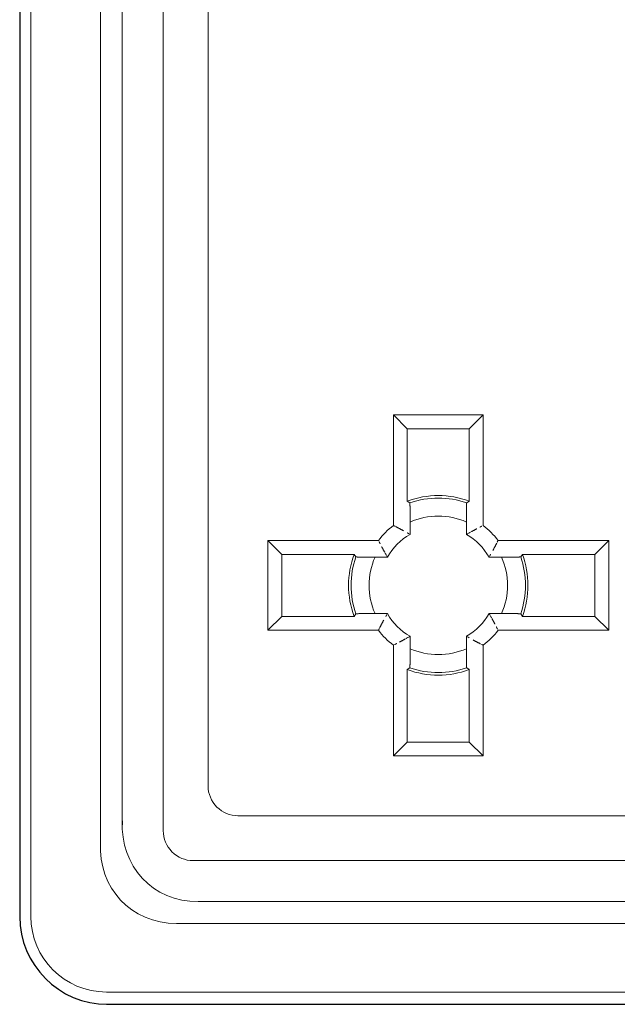
# Model space of a CAD drawing. Extents: x 10 to 402, y 10 to 707.
# Drawn here: x 45 to 55, y 80 to 96 of the extents above; entities that cross this region are included whole.
import ezdxf

# ---------------------------------------------------------------- set-up
doc = ezdxf.new("R2010")
doc.units = 0
doc.header["$LTSCALE"] = 0.25
doc.header["$MEASUREMENT"] = 0
doc.layers.add('1', color=7, linetype='Continuous')

msp = doc.modelspace()

# ---------------------------------------------------------------- linework, layer by layer
at = {"layer": '1', "color": 7, "linetype": 'Continuous', "lineweight": 30}
for p, q in [((45, 196.08789), (45, 80.9879)), ((46.45, 79.5379), (161.55, 79.5379))]:
    msp.add_line(p, q, dxfattribs=at)
at = {"layer": '1', "color": 7, "linetype": 'Continuous', "lineweight": 9}
for p, q in [((45.18696, 196.08789), (45.18696, 80.9879)), ((46.35133, 194.91799), (46.35133, 82.15781)), ((47.40102, 194.63756), (47.40102, 82.43824)), ((46.7153, 194.55401), (46.7153, 82.52178)), ((48.15046, 193.88813), (48.15046, 83.18767)), ((52.75, 89.38789), (51.25, 89.38789)), ((51.48215, 89.15574), (51.25, 89.38789)), ((51.25, 89.38789), (51.25, 87.5379)), ((52.51785, 89.15574), (52.75, 89.38789)), ((52.75, 87.5379), (52.75, 89.38789)), ((51.48215, 89.15574), (52.51785, 89.15574)), ((51.48215, 87.94567), (51.48215, 89.15574)), ((52.51785, 89.15574), (52.51785, 87.94567)), ((51.52413, 87.91607), (51.48215, 87.94567)), ((52.47586, 87.91607), (52.51785, 87.94567)), ((51.52928, 87.59597), (51.52928, 87.38685)), ((52.47072, 87.38685), (52.47072, 87.59597)), ((49.15, 87.2879), (49.15, 85.7879)), ((51, 87.2879), (49.15, 87.2879)), ((49.38215, 87.05574), (49.15, 87.2879)), ((54.85, 87.2879), (53, 87.2879)), ((54.61785, 87.05574), (54.85, 87.2879)), ((54.85, 85.7879), (54.85, 87.2879)), ((49.38215, 86.02005), (49.38215, 87.05574)), ((49.38215, 87.05574), (50.59222, 87.05574)), ((50.62182, 87.01376), (50.59222, 87.05574)), ((53.37817, 87.01376), (53.40777, 87.05574)), ((53.40777, 87.05574), (54.61785, 87.05574)), ((54.61785, 87.05574), (54.61785, 86.02005)), ((51.15105, 87.00862), (50.94192, 87.00862)), ((53.05808, 87.00862), (52.84895, 87.00862)), ((50.62182, 86.06203), (50.59222, 86.02005)), ((50.94192, 86.06718), (51.15105, 86.06718)), ((52.84895, 86.06718), (53.05808, 86.06718)), ((53.37817, 86.06203), (53.40777, 86.02005)), ((49.38215, 86.02005), (49.15, 85.7879)), ((50.59222, 86.02005), (49.38215, 86.02005)), ((54.61785, 86.02005), (53.40777, 86.02005)), ((54.61785, 86.02005), (54.85, 85.7879)), ((49.15, 85.7879), (51, 85.7879)), ((53, 85.7879), (54.85, 85.7879)), ((51.52928, 85.68895), (51.52928, 85.47982)), ((52.47072, 85.47982), (52.47072, 85.68895)), ((51.25, 85.5379), (51.25, 83.6879)), ((52.75, 83.6879), (52.75, 85.5379)), ((51.52413, 85.15972), (51.48215, 85.13012)), ((51.48215, 83.92005), (51.48215, 85.13012)), ((52.47586, 85.15972), (52.51785, 85.13012)), ((52.51785, 85.13012), (52.51785, 83.92005)), ((51.48215, 83.92005), (51.25, 83.6879)), ((52.51785, 83.92005), (51.48215, 83.92005)), ((52.51785, 83.92005), (52.75, 83.6879)), ((51.25, 83.6879), (52.75, 83.6879)), ((48.64977, 82.68835), (86.00865, 82.68835)), ((47.90034, 81.93892), (61.5, 81.93892)), ((47.98388, 81.25319), (61.5, 81.25319)), ((47.61991, 80.88922), (160.38009, 80.88922)), ((46.45, 79.74341), (161.55, 79.74341))]:
    msp.add_line(p, q, dxfattribs=at)
for points in [[(51.52928, 87.59598), (51.52928, 87.63656), (51.52928, 87.64467), (51.52927, 87.65277), (51.52926, 87.66086), (51.52924, 87.66893), (51.52922, 87.67699), (51.52919, 87.68503), (51.52916, 87.69306), (51.52912, 87.70108), (51.52908, 87.70909), (51.52904, 87.71708), (51.52898, 87.72527), (51.52891, 87.73387), (51.52883, 87.74288), (51.52873, 87.7523), (51.52862, 87.76213), (51.52849, 87.77237), (51.52836, 87.78302), (51.5282, 87.79408), (51.52804, 87.80555), (51.52785, 87.81743), (51.52767, 87.82909), (51.52749, 87.83992), (51.52732, 87.84991), (51.52715, 87.85907), (51.52698, 87.86739), (51.52682, 87.87487), (51.52667, 87.88152), (51.52652, 87.88733), (51.52637, 87.89231), (51.52624, 87.89645), (51.5261, 87.89999), (51.52596, 87.90317), (51.52583, 87.90598), (51.52569, 87.90844), (51.52555, 87.91053), (51.52541, 87.91226), (51.52527, 87.91363), (51.52513, 87.91464), (51.52499, 87.91528), (51.52485, 87.91556), (51.52414, 87.91607)], [(52.47586, 87.91607), (52.47516, 87.91557), (52.47501, 87.91528), (52.47487, 87.91463), (52.47473, 87.91362), (52.47459, 87.91224), (52.47445, 87.91049), (52.47431, 87.90838), (52.47418, 87.9059), (52.47404, 87.90306), (52.4739, 87.89985), (52.47376, 87.89627), (52.47362, 87.8921), (52.47348, 87.88711), (52.47333, 87.88131), (52.47318, 87.87468), (52.47302, 87.86722), (52.47285, 87.85895), (52.47269, 87.84986), (52.47251, 87.83995), (52.47233, 87.82921), (52.47215, 87.81766), (52.47197, 87.80589), (52.4718, 87.79451), (52.47165, 87.78351), (52.47151, 87.77291), (52.47139, 87.7627), (52.47128, 87.75287), (52.47118, 87.74343), (52.4711, 87.73438), (52.47103, 87.72572), (52.47097, 87.71745), (52.47092, 87.70937), (52.47088, 87.70129), (52.47084, 87.69321), (52.47081, 87.68512), (52.47078, 87.67703), (52.47076, 87.66893), (52.47074, 87.66084), (52.47073, 87.65273), (52.47072, 87.64463), (52.47072, 87.63652), (52.47072, 87.59598)], [(51.25, 87.5379), (51.25143, 87.53718), (51.25286, 87.53647), (51.25429, 87.53575), (51.25572, 87.53503), (51.25715, 87.53432), (51.25858, 87.5336), (51.26, 87.53288), (51.26143, 87.53217), (51.26286, 87.53145), (51.26429, 87.53073), (51.26572, 87.53001), (51.26715, 87.52929), (51.26858, 87.52857), (51.27001, 87.52785), (51.27144, 87.52713), (51.27287, 87.52641), (51.2743, 87.52569), (51.27573, 87.52497), (51.27716, 87.52425), (51.27859, 87.52353)], [(52.69243, 87.50868), (52.69435, 87.50967), (52.69627, 87.51066), (52.69818, 87.51164), (52.7001, 87.51263), (52.70202, 87.51362), (52.70394, 87.5146), (52.70586, 87.51558), (52.70778, 87.51657), (52.7097, 87.51755), (52.71162, 87.51853), (52.71354, 87.51951), (52.71546, 87.52049), (52.71738, 87.52147), (52.71929, 87.52245), (52.72121, 87.52342), (52.72313, 87.5244), (52.72505, 87.52538), (52.72697, 87.52635), (52.72889, 87.52733), (52.73081, 87.5283)], [(51.29288, 87.51622), (51.29919, 87.51299), (51.3055, 87.50976), (51.31181, 87.50651), (51.31811, 87.50326), (51.32442, 87.5), (51.33073, 87.49673), (51.33704, 87.49346), (51.34335, 87.49018), (51.34966, 87.48688), (51.35597, 87.48359), (51.36228, 87.48028), (51.36859, 87.47696), (51.3749, 87.47364), (51.38121, 87.47031), (51.38752, 87.46697), (51.39383, 87.46363), (51.40014, 87.46027), (51.40644, 87.45691), (51.41275, 87.45354), (51.41906, 87.45016)], [(51.48216, 87.41416), (51.48332, 87.4135), (51.48448, 87.41283), (51.48565, 87.41217), (51.48681, 87.4115), (51.48797, 87.41084), (51.48914, 87.41017), (51.4903, 87.40951), (51.49147, 87.40884), (51.49263, 87.40817), (51.49379, 87.4075), (51.49496, 87.40684), (51.49612, 87.40617), (51.49728, 87.4055), (51.49845, 87.40483), (51.49961, 87.40416), (51.50077, 87.40349), (51.50194, 87.40282), (51.5031, 87.40215), (51.50427, 87.40148), (51.50543, 87.40081)], [(51.51707, 87.39401), (51.51747, 87.39377), (51.51788, 87.39354), (51.51829, 87.3933), (51.51869, 87.39306), (51.5191, 87.39282), (51.51951, 87.39258), (51.51992, 87.39235), (51.52032, 87.39211), (51.52073, 87.39187), (51.52114, 87.39163), (51.52154, 87.39139), (51.52195, 87.39115), (51.52236, 87.39092), (51.52277, 87.39068), (51.52317, 87.39044), (51.52358, 87.3902), (51.52399, 87.38996), (51.52439, 87.38972), (51.5248, 87.38948), (51.52521, 87.38925)], [(52.47072, 87.38685), (52.47183, 87.3875), (52.47294, 87.38815), (52.47405, 87.38881), (52.47516, 87.38946), (52.47627, 87.39011), (52.47738, 87.39076), (52.47849, 87.39141), (52.4796, 87.39207), (52.48071, 87.39272), (52.48182, 87.39337), (52.48293, 87.39402), (52.48404, 87.39466), (52.48515, 87.39531), (52.48626, 87.39596), (52.48737, 87.39661), (52.48848, 87.39726), (52.48959, 87.39791), (52.4907, 87.39855), (52.49181, 87.3992), (52.49292, 87.39985)], [(52.50402, 87.40624), (52.50448, 87.4065), (52.50494, 87.40677), (52.5054, 87.40703), (52.50586, 87.4073), (52.50632, 87.40756), (52.50678, 87.40783), (52.50724, 87.40809), (52.5077, 87.40836), (52.50816, 87.40862), (52.50862, 87.40889), (52.50909, 87.40915), (52.50955, 87.40942), (52.51001, 87.40968), (52.51047, 87.40995), (52.51093, 87.41021), (52.51139, 87.41048), (52.51185, 87.41074), (52.51231, 87.411), (52.51277, 87.41127), (52.51323, 87.41153)], [(52.51784, 87.41416), (52.51901, 87.41483), (52.52017, 87.41549), (52.52134, 87.41615), (52.5225, 87.41682), (52.52366, 87.41748), (52.52483, 87.41814), (52.52599, 87.4188), (52.52716, 87.41946), (52.52832, 87.42012), (52.52948, 87.42079), (52.53065, 87.42145), (52.53181, 87.42211), (52.53297, 87.42276), (52.53414, 87.42342), (52.5353, 87.42408), (52.53647, 87.42474), (52.53763, 87.4254), (52.53879, 87.42606), (52.53996, 87.42671), (52.54112, 87.42737)], [(52.55276, 87.43387), (52.55742, 87.43646), (52.56207, 87.43905), (52.56673, 87.44163), (52.57138, 87.44421), (52.57604, 87.44679), (52.58069, 87.44935), (52.58535, 87.45191), (52.59001, 87.45447), (52.59466, 87.45702), (52.59932, 87.45957), (52.60397, 87.4621), (52.60863, 87.46464), (52.61328, 87.46717), (52.61794, 87.46969), (52.62259, 87.47221), (52.62725, 87.47472), (52.63191, 87.47722), (52.63656, 87.47972), (52.64122, 87.48222), (52.64587, 87.4847)], [(51.02921, 87.23032), (51.02822, 87.23224), (51.02724, 87.23416), (51.02625, 87.23608), (51.02527, 87.238), (51.02428, 87.23992), (51.0233, 87.24184), (51.02231, 87.24376), (51.02133, 87.24568), (51.02035, 87.2476), (51.01937, 87.24951), (51.01839, 87.25143), (51.01741, 87.25335), (51.01643, 87.25527), (51.01545, 87.25719), (51.01447, 87.25911), (51.01349, 87.26103), (51.01252, 87.26295), (51.01154, 87.26487), (51.01057, 87.26679), (51.0096, 87.26871)], [(52.97833, 87.24502), (52.9751, 87.23871), (52.97186, 87.2324), (52.96862, 87.22609), (52.96537, 87.21978), (52.96211, 87.21347), (52.95884, 87.20716), (52.95556, 87.20085), (52.95228, 87.19454), (52.94899, 87.18823), (52.94569, 87.18193), (52.94238, 87.17562), (52.93907, 87.16931), (52.93574, 87.163), (52.93241, 87.15669), (52.92908, 87.15038), (52.92573, 87.14407), (52.92238, 87.13776), (52.91901, 87.13145), (52.91565, 87.12514), (52.91227, 87.11883)], [(53, 87.2879), (52.99929, 87.28647), (52.99857, 87.28504), (52.99785, 87.28361), (52.99714, 87.28218), (52.99642, 87.28075), (52.99571, 87.27932), (52.99499, 87.27789), (52.99427, 87.27646), (52.99355, 87.27503), (52.99283, 87.2736), (52.99212, 87.27217), (52.9914, 87.27074), (52.99068, 87.26932), (52.98996, 87.26789), (52.98924, 87.26646), (52.98852, 87.26503), (52.9878, 87.2636), (52.98707, 87.26217), (52.98635, 87.26074), (52.98563, 87.25931)], [(51.10403, 87.09066), (51.10144, 87.09531), (51.09885, 87.09997), (51.09626, 87.10462), (51.09368, 87.10928), (51.09111, 87.11393), (51.08854, 87.11859), (51.08598, 87.12325), (51.08343, 87.1279), (51.08088, 87.13256), (51.07833, 87.13721), (51.07579, 87.14187), (51.07326, 87.14652), (51.07073, 87.15118), (51.06821, 87.15583), (51.06569, 87.16049), (51.06318, 87.16515), (51.06067, 87.1698), (51.05817, 87.17446), (51.05568, 87.17911), (51.05319, 87.18377)], [(51.12373, 87.05574), (51.12307, 87.0569), (51.12241, 87.05807), (51.12174, 87.05923), (51.12108, 87.0604), (51.12042, 87.06156), (51.11975, 87.06272), (51.11909, 87.06389), (51.11843, 87.06505), (51.11777, 87.06622), (51.11711, 87.06738), (51.11645, 87.06854), (51.11579, 87.06971), (51.11513, 87.07087), (51.11447, 87.07203), (51.11381, 87.0732), (51.11316, 87.07436), (51.1125, 87.07553), (51.11184, 87.07669), (51.11118, 87.07785), (51.11053, 87.07902)], [(51.13166, 87.04191), (51.13139, 87.04237), (51.13113, 87.04283), (51.13086, 87.04329), (51.1306, 87.04376), (51.13033, 87.04422), (51.13007, 87.04468), (51.1298, 87.04514), (51.12954, 87.0456), (51.12927, 87.04606), (51.12901, 87.04652), (51.12874, 87.04698), (51.12848, 87.04744), (51.12821, 87.0479), (51.12795, 87.04836), (51.12768, 87.04883), (51.12742, 87.04929), (51.12716, 87.04975), (51.12689, 87.05021), (51.12663, 87.05067), (51.12636, 87.05113)], [(51.15105, 87.00861), (51.15039, 87.00972), (51.14974, 87.01083), (51.14909, 87.01194), (51.14844, 87.01305), (51.14778, 87.01416), (51.14713, 87.01527), (51.14648, 87.01638), (51.14583, 87.01749), (51.14518, 87.0186), (51.14453, 87.01971), (51.14388, 87.02082), (51.14323, 87.02193), (51.14258, 87.02304), (51.14193, 87.02415), (51.14129, 87.02526), (51.14064, 87.02637), (51.13999, 87.02748), (51.13934, 87.02859), (51.1387, 87.0297), (51.13805, 87.03081)], [(52.87627, 87.05574), (52.8756, 87.05458), (52.87494, 87.05341), (52.87427, 87.05225), (52.87361, 87.05109), (52.87294, 87.04992), (52.87228, 87.04876), (52.87161, 87.04759), (52.87094, 87.04643), (52.87028, 87.04527), (52.86961, 87.0441), (52.86894, 87.04294), (52.86827, 87.04178), (52.8676, 87.04061), (52.86693, 87.03945), (52.86626, 87.03829), (52.8656, 87.03712), (52.86492, 87.03596), (52.86425, 87.03479), (52.86358, 87.03363), (52.86291, 87.03247)], [(50.62183, 87.01376), (50.62233, 87.01305), (50.62261, 87.01291), (50.62326, 87.01277), (50.62428, 87.01263), (50.62566, 87.01249), (50.62741, 87.01235), (50.62952, 87.01221), (50.632, 87.01207), (50.63484, 87.01193), (50.63805, 87.0118), (50.64162, 87.01166), (50.64579, 87.01152), (50.65078, 87.01138), (50.65659, 87.01123), (50.66322, 87.01107), (50.67067, 87.01091), (50.67894, 87.01075), (50.68804, 87.01058), (50.69795, 87.01041), (50.70868, 87.01023), (50.72024, 87.01005), (50.73201, 87.00987), (50.74339, 87.0097), (50.75438, 87.00955), (50.76499, 87.00941), (50.7752, 87.00928), (50.78503, 87.00917), (50.79446, 87.00908), (50.80351, 87.00899), (50.81217, 87.00892), (50.82044, 87.00886), (50.82852, 87.00882), (50.8366, 87.00877), (50.84469, 87.00874), (50.85278, 87.0087), (50.86087, 87.00868), (50.86896, 87.00865), (50.87706, 87.00864), (50.88516, 87.00862), (50.89327, 87.00862), (50.90137, 87.00861), (50.94192, 87.00861)], [(52.85612, 87.02083), (52.85588, 87.02042), (52.85564, 87.02002), (52.8554, 87.01961), (52.85516, 87.0192), (52.85493, 87.01879), (52.85469, 87.01839), (52.85445, 87.01798), (52.85421, 87.01757), (52.85397, 87.01717), (52.85374, 87.01676), (52.8535, 87.01635), (52.85326, 87.01594), (52.85302, 87.01554), (52.85278, 87.01513), (52.85254, 87.01472), (52.8523, 87.01432), (52.85207, 87.01391), (52.85183, 87.0135), (52.85159, 87.01309), (52.85135, 87.01269)], [(53.05808, 87.00861), (53.09867, 87.00861), (53.10678, 87.00862), (53.11487, 87.00862), (53.12296, 87.00864), (53.13103, 87.00865), (53.13909, 87.00868), (53.14713, 87.0087), (53.15517, 87.00873), (53.16319, 87.00877), (53.17119, 87.00881), (53.17919, 87.00886), (53.18738, 87.00891), (53.19598, 87.00898), (53.20499, 87.00907), (53.21441, 87.00917), (53.22424, 87.00928), (53.23448, 87.0094), (53.24513, 87.00954), (53.25618, 87.00969), (53.26765, 87.00986), (53.27953, 87.01004), (53.29119, 87.01023), (53.30202, 87.01041), (53.31201, 87.01058), (53.32117, 87.01075), (53.32949, 87.01091), (53.33697, 87.01107), (53.34362, 87.01123), (53.34943, 87.01138), (53.35441, 87.01152), (53.35855, 87.01166), (53.36209, 87.0118), (53.36527, 87.01193), (53.36809, 87.01207), (53.37054, 87.01221), (53.37264, 87.01235), (53.37437, 87.01249), (53.37574, 87.01263), (53.37674, 87.01277), (53.37739, 87.01291), (53.37767, 87.01305), (53.37817, 87.01376)], [(50.94192, 86.06718), (50.90133, 86.06718), (50.89322, 86.06717), (50.88513, 86.06717), (50.87704, 86.06716), (50.86897, 86.06714), (50.86091, 86.06712), (50.85287, 86.06709), (50.84483, 86.06706), (50.83681, 86.06702), (50.82881, 86.06698), (50.82081, 86.06693), (50.81262, 86.06688), (50.80402, 86.06681), (50.79501, 86.06672), (50.78559, 86.06663), (50.77576, 86.06652), (50.76552, 86.06639), (50.75487, 86.06625), (50.74382, 86.0661), (50.73235, 86.06593), (50.72047, 86.06575), (50.70881, 86.06557), (50.69798, 86.06539), (50.68799, 86.06521), (50.67883, 86.06504), (50.67051, 86.06488), (50.66303, 86.06472), (50.65638, 86.06456), (50.65057, 86.06441), (50.64559, 86.06427), (50.64145, 86.06413), (50.63791, 86.064), (50.63473, 86.06386), (50.63191, 86.06372), (50.62946, 86.06358), (50.62736, 86.06344), (50.62563, 86.06331), (50.62426, 86.06317), (50.62326, 86.06302), (50.62261, 86.06288), (50.62233, 86.06274), (50.62183, 86.06203)], [(51.12373, 86.02005), (51.1244, 86.02122), (51.12506, 86.02238), (51.12573, 86.02354), (51.12639, 86.02471), (51.12706, 86.02587), (51.12772, 86.02703), (51.12839, 86.0282), (51.12906, 86.02936), (51.12972, 86.03052), (51.13039, 86.03169), (51.13106, 86.03285), (51.13173, 86.03402), (51.1324, 86.03518), (51.13307, 86.03634), (51.13374, 86.03751), (51.1344, 86.03867), (51.13508, 86.03983), (51.13575, 86.041), (51.13642, 86.04216), (51.13709, 86.04333)], [(51.14388, 86.05496), (51.14412, 86.05537), (51.14436, 86.05578), (51.1446, 86.05618), (51.14484, 86.05659), (51.14507, 86.057), (51.14531, 86.0574), (51.14555, 86.05781), (51.14579, 86.05822), (51.14603, 86.05863), (51.14626, 86.05903), (51.1465, 86.05944), (51.14674, 86.05985), (51.14698, 86.06025), (51.14722, 86.06066), (51.14746, 86.06107), (51.1477, 86.06148), (51.14793, 86.06188), (51.14817, 86.06229), (51.14841, 86.0627), (51.14865, 86.06311)], [(52.84895, 86.06718), (52.84961, 86.06607), (52.85026, 86.06496), (52.85091, 86.06385), (52.85156, 86.06274), (52.85222, 86.06163), (52.85287, 86.06052), (52.85352, 86.05941), (52.85417, 86.0583), (52.85482, 86.05719), (52.85547, 86.05608), (52.85612, 86.05497), (52.85677, 86.05386), (52.85742, 86.05275), (52.85807, 86.05164), (52.85871, 86.05053), (52.85936, 86.04942), (52.86001, 86.04831), (52.86066, 86.0472), (52.8613, 86.04609), (52.86195, 86.04498)], [(53.37817, 86.06203), (53.37767, 86.06274), (53.37739, 86.06288), (53.37674, 86.06302), (53.37572, 86.06316), (53.37434, 86.0633), (53.37259, 86.06344), (53.37048, 86.06358), (53.368, 86.06372), (53.36516, 86.06386), (53.36195, 86.064), (53.35838, 86.06413), (53.35421, 86.06427), (53.34922, 86.06442), (53.34341, 86.06457), (53.33678, 86.06472), (53.32933, 86.06488), (53.32106, 86.06504), (53.31196, 86.06521), (53.30205, 86.06538), (53.29132, 86.06556), (53.27976, 86.06575), (53.26799, 86.06593), (53.25661, 86.06609), (53.24562, 86.06624), (53.23501, 86.06638), (53.2248, 86.06651), (53.21497, 86.06662), (53.20554, 86.06672), (53.19649, 86.0668), (53.18783, 86.06687), (53.17956, 86.06693), (53.17148, 86.06697), (53.1634, 86.06702), (53.15531, 86.06705), (53.14722, 86.06709), (53.13913, 86.06711), (53.13104, 86.06714), (53.12294, 86.06715), (53.11484, 86.06717), (53.10673, 86.06717), (53.09863, 86.06718), (53.05808, 86.06718)], [(51.02167, 85.83077), (51.0249, 85.83708), (51.02814, 85.84339), (51.03138, 85.8497), (51.03463, 85.85601), (51.03789, 85.86232), (51.04116, 85.86863), (51.04444, 85.87494), (51.04772, 85.88125), (51.05101, 85.88756), (51.05431, 85.89387), (51.05762, 85.90018), (51.06093, 85.90649), (51.06426, 85.91279), (51.06759, 85.9191), (51.07092, 85.92541), (51.07427, 85.93172), (51.07762, 85.93803), (51.08099, 85.94434), (51.08435, 85.95065), (51.08773, 85.95696)], [(52.86834, 86.03388), (52.86861, 86.03342), (52.86887, 86.03296), (52.86914, 86.0325), (52.8694, 86.03204), (52.86967, 86.03158), (52.86993, 86.03112), (52.8702, 86.03065), (52.87046, 86.03019), (52.87073, 86.02973), (52.87099, 86.02927), (52.87126, 86.02881), (52.87152, 86.02835), (52.87179, 86.02789), (52.87205, 86.02743), (52.87232, 86.02697), (52.87258, 86.02651), (52.87284, 86.02604), (52.87311, 86.02558), (52.87337, 86.02512), (52.87364, 86.02466)], [(52.87627, 86.02005), (52.87693, 86.01889), (52.87759, 86.01772), (52.87826, 86.01656), (52.87892, 86.0154), (52.87958, 86.01423), (52.88025, 86.01307), (52.88091, 86.0119), (52.88157, 86.01074), (52.88223, 86.00958), (52.88289, 86.00841), (52.88355, 86.00725), (52.88421, 86.00609), (52.88487, 86.00492), (52.88553, 86.00376), (52.88619, 86.00259), (52.88684, 86.00143), (52.8875, 86.00027), (52.88816, 85.9991), (52.88882, 85.99794), (52.88947, 85.99677)], [(52.89597, 85.98514), (52.89856, 85.98048), (52.90115, 85.97582), (52.90374, 85.97117), (52.90632, 85.96651), (52.90889, 85.96186), (52.91146, 85.9572), (52.91402, 85.95255), (52.91657, 85.94789), (52.91912, 85.94324), (52.92167, 85.93858), (52.92421, 85.93392), (52.92674, 85.92927), (52.92927, 85.92461), (52.93179, 85.91996), (52.93431, 85.9153), (52.93682, 85.91065), (52.93933, 85.90599), (52.94183, 85.90134), (52.94432, 85.89668), (52.94681, 85.89202)], [(51, 85.7879), (51.00071, 85.78933), (51.00143, 85.79075), (51.00215, 85.79218), (51.00286, 85.79361), (51.00358, 85.79504), (51.00429, 85.79647), (51.00501, 85.7979), (51.00573, 85.79933), (51.00645, 85.80076), (51.00717, 85.80219), (51.00788, 85.80362), (51.0086, 85.80505), (51.00932, 85.80648), (51.01004, 85.80791), (51.01076, 85.80933), (51.01148, 85.81076), (51.0122, 85.81219), (51.01293, 85.81362), (51.01365, 85.81505), (51.01437, 85.81648)], [(52.97079, 85.84547), (52.97178, 85.84355), (52.97276, 85.84163), (52.97375, 85.83971), (52.97473, 85.83779), (52.97572, 85.83587), (52.9767, 85.83395), (52.97769, 85.83203), (52.97867, 85.83012), (52.97965, 85.8282), (52.98063, 85.82628), (52.98161, 85.82436), (52.98259, 85.82244), (52.98357, 85.82052), (52.98455, 85.8186), (52.98553, 85.81668), (52.98651, 85.81476), (52.98748, 85.81284), (52.98846, 85.81093), (52.98943, 85.80901), (52.9904, 85.80709)], [(51.30757, 85.56711), (51.30565, 85.56612), (51.30373, 85.56513), (51.30182, 85.56415), (51.2999, 85.56316), (51.29798, 85.56218), (51.29606, 85.56119), (51.29414, 85.56021), (51.29222, 85.55923), (51.2903, 85.55824), (51.28838, 85.55726), (51.28646, 85.55628), (51.28454, 85.5553), (51.28262, 85.55432), (51.28071, 85.55335), (51.27879, 85.55237), (51.27687, 85.55139), (51.27495, 85.55041), (51.27303, 85.54944), (51.27111, 85.54847), (51.26919, 85.54749)], [(51.44724, 85.64193), (51.44258, 85.63933), (51.43793, 85.63674), (51.43327, 85.63416), (51.42862, 85.63158), (51.42396, 85.62901), (51.41931, 85.62644), (51.41465, 85.62388), (51.40999, 85.62132), (51.40534, 85.61877), (51.40068, 85.61623), (51.39603, 85.61369), (51.39137, 85.61115), (51.38672, 85.60863), (51.38206, 85.6061), (51.37741, 85.60359), (51.37275, 85.60108), (51.36809, 85.59857), (51.36344, 85.59607), (51.35878, 85.59358), (51.35413, 85.59109)], [(51.48216, 85.66163), (51.48099, 85.66096), (51.47983, 85.6603), (51.47866, 85.65964), (51.4775, 85.65898), (51.47634, 85.65831), (51.47517, 85.65765), (51.47401, 85.65699), (51.47284, 85.65633), (51.47168, 85.65567), (51.47052, 85.65501), (51.46935, 85.65435), (51.46819, 85.65369), (51.46703, 85.65303), (51.46586, 85.65237), (51.4647, 85.65171), (51.46353, 85.65105), (51.46237, 85.65039), (51.46121, 85.64974), (51.46004, 85.64908), (51.45888, 85.64842)], [(51.49598, 85.66956), (51.49552, 85.66929), (51.49506, 85.66902), (51.4946, 85.66876), (51.49414, 85.66849), (51.49368, 85.66823), (51.49322, 85.66796), (51.49276, 85.6677), (51.4923, 85.66743), (51.49184, 85.66717), (51.49138, 85.6669), (51.49091, 85.66664), (51.49045, 85.66637), (51.48999, 85.66611), (51.48953, 85.66585), (51.48907, 85.66558), (51.48861, 85.66532), (51.48815, 85.66505), (51.48769, 85.66479), (51.48723, 85.66452), (51.48677, 85.66426)], [(51.52928, 85.68894), (51.52817, 85.68829), (51.52706, 85.68764), (51.52595, 85.68699), (51.52484, 85.68633), (51.52373, 85.68568), (51.52262, 85.68503), (51.52151, 85.68438), (51.5204, 85.68373), (51.51929, 85.68308), (51.51818, 85.68243), (51.51707, 85.68178), (51.51596, 85.68113), (51.51485, 85.68048), (51.51374, 85.67983), (51.51263, 85.67918), (51.51152, 85.67853), (51.51041, 85.67789), (51.5093, 85.67724), (51.50819, 85.67659), (51.50708, 85.67595)], [(52.48293, 85.68178), (52.48253, 85.68202), (52.48212, 85.68226), (52.48171, 85.68249), (52.48131, 85.68273), (52.4809, 85.68297), (52.48049, 85.68321), (52.48008, 85.68345), (52.47968, 85.68368), (52.47927, 85.68392), (52.47886, 85.68416), (52.47846, 85.6844), (52.47805, 85.68464), (52.47764, 85.68488), (52.47723, 85.68511), (52.47683, 85.68535), (52.47642, 85.68559), (52.47601, 85.68583), (52.47561, 85.68607), (52.4752, 85.68631), (52.47479, 85.68655)], [(52.51784, 85.66163), (52.51668, 85.66229), (52.51552, 85.66296), (52.51435, 85.66362), (52.51319, 85.66429), (52.51203, 85.66495), (52.51086, 85.66562), (52.5097, 85.66629), (52.50853, 85.66695), (52.50737, 85.66762), (52.50621, 85.66829), (52.50504, 85.66896), (52.50388, 85.66962), (52.50272, 85.67029), (52.50155, 85.67096), (52.50039, 85.67163), (52.49923, 85.6723), (52.49806, 85.67297), (52.4969, 85.67364), (52.49573, 85.67431), (52.49457, 85.67498)], [(52.70712, 85.55957), (52.70081, 85.5628), (52.6945, 85.56603), (52.68819, 85.56928), (52.68189, 85.57253), (52.67558, 85.57579), (52.66927, 85.57906), (52.66296, 85.58233), (52.65665, 85.58562), (52.65034, 85.58891), (52.64403, 85.59221), (52.63772, 85.59551), (52.63141, 85.59883), (52.6251, 85.60215), (52.61879, 85.60548), (52.61248, 85.60882), (52.60617, 85.61217), (52.59986, 85.61552), (52.59356, 85.61888), (52.58725, 85.62225), (52.58094, 85.62563)], [(52.75, 85.5379), (52.74857, 85.53861), (52.74714, 85.53933), (52.74571, 85.54004), (52.74428, 85.54076), (52.74285, 85.54147), (52.74142, 85.54219), (52.74, 85.54291), (52.73857, 85.54363), (52.73714, 85.54434), (52.73571, 85.54506), (52.73428, 85.54578), (52.73285, 85.5465), (52.73142, 85.54722), (52.72999, 85.54794), (52.72856, 85.54866), (52.72713, 85.54938), (52.7257, 85.5501), (52.72427, 85.55082), (52.72284, 85.55154), (52.72141, 85.55227)], [(51.52414, 85.15972), (51.52484, 85.16023), (51.52499, 85.16051), (51.52513, 85.16116), (51.52527, 85.16218), (51.52541, 85.16356), (51.52555, 85.1653), (51.52569, 85.16741), (51.52582, 85.16989), (51.52596, 85.17274), (51.5261, 85.17595), (51.52624, 85.17952), (51.52638, 85.18369), (51.52652, 85.18868), (51.52667, 85.19449), (51.52682, 85.20112), (51.52698, 85.20857), (51.52715, 85.21684), (51.52731, 85.22593), (51.52749, 85.23584), (51.52767, 85.24658), (51.52785, 85.25813), (51.52803, 85.2699), (51.5282, 85.28128), (51.52835, 85.29228), (51.52849, 85.30288), (51.52861, 85.3131), (51.52872, 85.32292), (51.52882, 85.33236), (51.5289, 85.34141), (51.52897, 85.35007), (51.52903, 85.35834), (51.52908, 85.36642), (51.52912, 85.3745), (51.52916, 85.38258), (51.52919, 85.39067), (51.52922, 85.39876), (51.52924, 85.40686), (51.52926, 85.41496), (51.52927, 85.42306), (51.52928, 85.43116), (51.52928, 85.43927), (51.52928, 85.47982)], [(52.47072, 85.47982), (52.47072, 85.43923), (52.47072, 85.43112), (52.47073, 85.42302), (52.47074, 85.41494), (52.47076, 85.40687), (52.47078, 85.39881), (52.47081, 85.39076), (52.47084, 85.38273), (52.47088, 85.37471), (52.47092, 85.3667), (52.47096, 85.35871), (52.47102, 85.35052), (52.47109, 85.34192), (52.47117, 85.33291), (52.47127, 85.32349), (52.47138, 85.31366), (52.47151, 85.30342), (52.47164, 85.29277), (52.4718, 85.28171), (52.47196, 85.27024), (52.47215, 85.25837), (52.47233, 85.2467), (52.47251, 85.23587), (52.47268, 85.22588), (52.47285, 85.21673), (52.47302, 85.20841), (52.47318, 85.20092), (52.47333, 85.19427), (52.47348, 85.18846), (52.47363, 85.18349), (52.47376, 85.17934), (52.4739, 85.1758), (52.47404, 85.17262), (52.47417, 85.16981), (52.47431, 85.16735), (52.47445, 85.16526), (52.47459, 85.16353), (52.47473, 85.16216), (52.47487, 85.16115), (52.47501, 85.16051), (52.47515, 85.16023), (52.47586, 85.15972)]]:
    msp.add_lwpolyline(points, dxfattribs=at)
for centre, radius, start, end in [((52, 86.5379), 1.5, 69.804056, 110.195944), ((52, 86.5379), 1.45802, 70.950935, 109.049065), ((52, 86.5379), 1.15806, 66.016644, 113.983356), ((52, 86.5379), 1.25, 126.869898, 143.130102), ((52, 86.5379), 1.25, 36.869898, 53.130102), ((52, 86.5379), 0.97072, 119.007091, 150.992909), ((52, 86.5379), 0.97072, 29.007091, 60.992909), ((52, 86.5379), 1.5, 159.804056, -159.804056), ((52, 86.5379), 1.5, -20.195944, 20.195944), ((52, 86.5379), 1.45802, 160.950935, -160.950935), ((52, 86.5379), 1.15806, 156.016644, -156.016644), ((52, 86.5379), 1.15806, -23.983356, 23.983356), ((52, 86.5379), 1.45802, -19.049065, 19.049065), ((52, 86.5379), 0.97072, -150.992909, -119.007091), ((52, 86.5379), 0.97072, -60.992909, -29.007091), ((52, 86.5379), 1.25, -143.130102, -126.869898), ((52, 86.5379), 1.25, -53.130102, -36.869898), ((52, 86.5379), 1.15806, -113.983356, -66.016644), ((52, 86.5379), 1.5, -110.195944, -69.804056), ((52, 86.5379), 1.45802, -109.049065, -70.950935), ((46.45, 81.00645), 1.26304, 180, -90)]:
    msp.add_arc(centre, radius, start, end, dxfattribs=at)
at = {"layer": '1', "color": 7, "linetype": 'Continuous', "lineweight": 30}
msp.add_arc((46.46856, 81.00645), 1.46856, 180, -90, dxfattribs=at)
at = {"layer": '1', "color": 7, "linetype": 'Continuous', "lineweight": 9}
for centre, major_axis, ratio, start_param, end_param in [((48.65114, 83.18904), (0.35452, 0.35452), 0.99726469, 2.35619449, 3.92699082), ((48.15194, 82.68983), (-1.07363, -1.07363), 0.88912649, -0.78539816, 0.72677531), ((47.90171, 82.43961), (0.35452, 0.35452), 0.99726469, 2.35619449, 3.92699082), ((47.78797, 82.32586), (-1.07363, -1.07363), 0.88912649, -0.78539816, 0.72677419)]:
    msp.add_ellipse(centre, major_axis=major_axis, ratio=ratio, start_param=start_param, end_param=end_param, dxfattribs=at)

doc.saveas('drawing.dxf')
